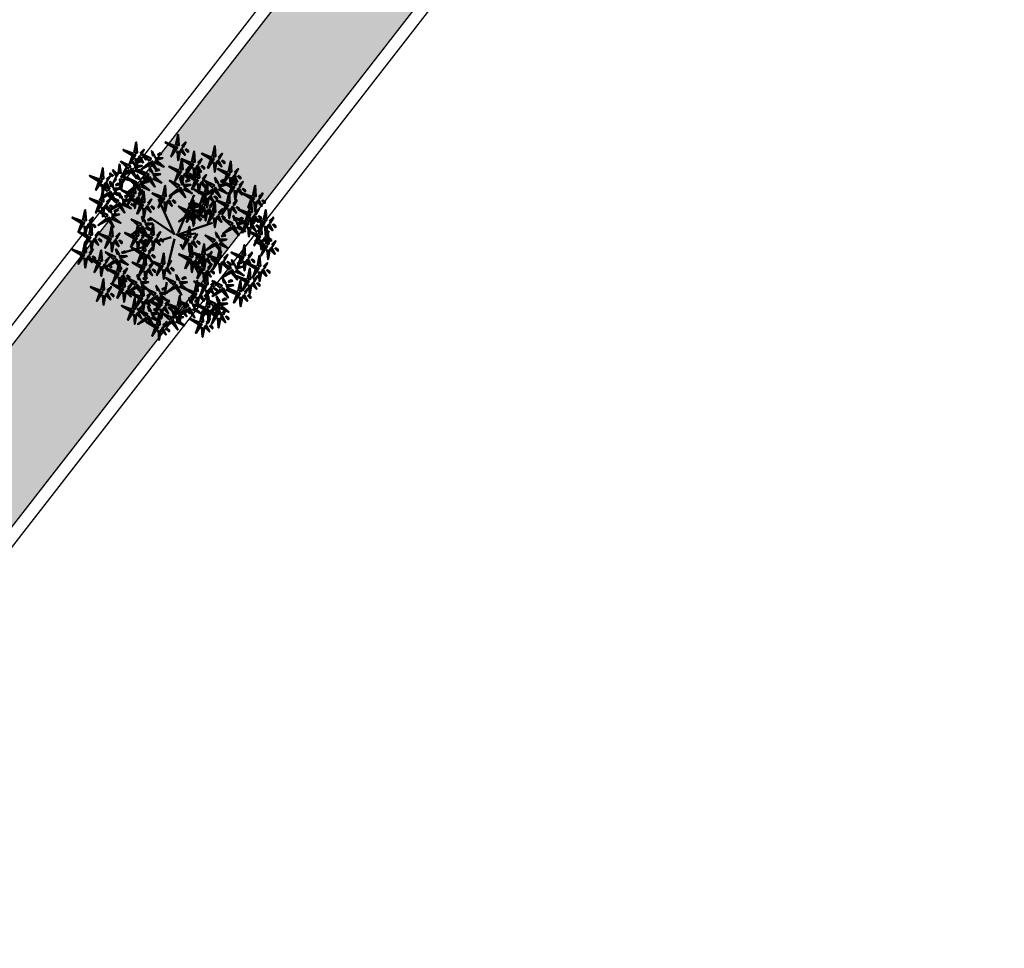
# Model space of a CAD drawing. Units: inches. Extents: x -3477 to 1005, y 10 to 1071.
# Drawn here: x -3181 to -3165, y 638 to 653 of the extents above; entities that cross this region are included whole.
import ezdxf

# ---------------------------------------------------------------- set-up
doc = ezdxf.new("R2010")
doc.units = ezdxf.units.IN
doc.header["$MEASUREMENT"] = 0
for name, color, linetype in [('bulit', 7, 'Continuous'), ('Layer1', 7, 'Continuous'), ('Layer3', 44, 'Continuous')]:
    doc.layers.add(name, color=color, linetype=linetype)
doc.layers.add('L-shrub', color=74, linetype='Continuous', lineweight=50)
doc.layers.add('L-tree', color=102, linetype='Continuous', lineweight=35)
pattern_1 = [(45, (-14654.5332, 5408.60203), (0.424264069, 0), [0.25, -0.35]), (45, (-14654.42715, 5408.60203), (0.424264069, 0), [0.1, -0.5]), (45, (-14654.5332, 5408.7081), (0.424264069, 0), [0.1, -0.5])]

# ---------------------------------------------------------------- blocks, each defined once
blk = doc.blocks.new('autumn shrub')
at = {"layer": 'L-shrub', "color": 32}
for p, q in [((-98.1, 69.2), (-107.7, 74.9)), ((1.9, -3.8), (-38.5, 86.5)), ((11.5, 1.9), (51.9, 98)), ((0, 0), (-59.6, 40.4)), ((71.2, 17.3), (98.1, 26.9)), ((9.6, -3.8), (71.2, 17.3)), ((11.5, -5.8), (55.8, 0)), ((-5.8, -9.6), (-38.5, -19.2)), ((1.9, -13.5), (-15.4, -86.5)), ((-77, -34.6), (-127, -48)), ((17.3, -26.9), (25, -40.4)), ((-67.3, -57.6), (-80.8, -63.4)), ((46.2, -69.2), (63.5, -101.8)), ((-17.3, -123), (-23.1, -155.6))]:
    blk.add_line(p, q, dxfattribs=at)
at = {"layer": 'L-shrub', "color": 40}
for points in [[(5.8, 222.9), (11.5, 249.8), (13.5, 222.9), (7.7, 222.9)], [(3.8, 221), (-21.2, 230.6), (3.8, 215.2), (3.8, 221)], [(-102, 201.8), (-127, 211.4), (-102, 196), (-102, 201.8)], [(-60.7, 182.5), (-81.3, 200.8), (-57, 189.2), (-59.8, 184.2)], [(-41, 197.9), (-30.6, 200.8), (-33.9, 202.7), (-40.1, 199.6)], [(15.4, 211.4), (28.9, 197.9), (21.2, 213.3), (17.3, 211.4)], [(46.2, 180.6), (51.9, 207.5), (53.9, 180.6), (48.1, 180.6)], [(96.2, 192.1), (71.2, 201.8), (96.2, 186.4), (96.2, 192.1)], [(98.1, 194.1), (103.9, 221), (105.8, 194.1), (100, 194.1)], [(113.5, 192.1), (123.1, 201.8), (115.4, 188.3), (113.5, 190.2)], [(-131.5, 152.2), (-139.3, 153.6), (-137, 174.9), (-133.4, 152)], [(-98.1, 188.3), (-90.4, 186.4), (-94.3, 165.2), (-96.2, 188.3)], [(-60, 179.9), (-80.7, 162.8), (-55, 177.1), (-60, 179.9)], [(-46.4, 176.6), (-41, 182.4), (-24.4, 168.7), (-45.5, 178.3)], [(15.4, 161.4), (21.2, 188.3), (23.1, 161.4), (17.3, 161.4)], [(42.3, 174.9), (50, 174.9), (34.6, 151.8), (42.3, 172.9)], [(94.3, 188.3), (102, 188.3), (86.6, 165.2), (94.3, 186.4)], [(100, 178.7), (107.7, 176.8), (103.9, 155.6), (102, 178.7)], [(107.7, 182.5), (121.2, 169.1), (113.5, 184.5), (109.7, 182.5)], [(121.2, 184.5), (128.9, 176.8), (128.9, 180.6), (123.1, 184.5)], [(138.5, 155.6), (144.3, 182.5), (146.2, 155.6), (140.4, 155.6)], [(-138.9, 147.8), (-153.3, 160.3), (-144.5, 145.5), (-140.8, 147.7)], [(-51.7, 144.9), (-33.4, 150), (-50.6, 150.8), (-50.8, 146.6)], [(57.7, 140.3), (63.5, 167.2), (65.4, 140.3), (59.6, 140.3)], [(136.6, 153.7), (111.6, 163.3), (136.6, 148), (136.6, 153.7)], [(-126.7, 139), (-101.1, 131.2), (-127.1, 144.8), (-126.7, 139)], [(-65.8, 139.5), (-86.4, 122.5), (-60.8, 136.7), (-65.8, 139.5)], [(30.1, 130.6), (40.6, 133.6), (37.3, 135.5), (31.1, 132.3)], [(55.8, 138.3), (30.8, 148), (55.8, 132.6), (55.8, 138.3)], [(98.9, 115.3), (78.3, 133.5), (102.7, 122), (99.9, 116.9)], [(118.6, 130.6), (129.1, 133.6), (125.8, 135.5), (119.6, 132.3)], [(161.6, 146), (169.3, 138.3), (169.3, 142.2), (163.5, 146)], [(-134.2, 89.3), (-137.9, 102.4), (-129.9, 89.1), (-132.6, 88.3)], [(-80.8, 78.8), (-75, 105.7), (-73.1, 78.8), (-78.9, 78.8)], [(11.2, 112.6), (-9.5, 95.6), (16.2, 109.8), (11.2, 112.6)], [(77, 101.8), (51.9, 111.4), (77, 96.1), (77, 101.8)], [(102.1, 109.1), (105.8, 115.8), (118.4, 91), (103.7, 108.1)], [(113.3, 109.4), (118.7, 115.1), (135.2, 101.4), (114.2, 111.1)], [(134.7, 76.9), (140.4, 103.8), (142.4, 76.9), (136.6, 76.9)], [(146.2, 117.2), (153.9, 117.2), (138.5, 94.2), (146.2, 115.3)], [(152, 107.6), (159.7, 105.7), (155.8, 84.5), (153.9, 107.6)], [(159.7, 111.4), (173.1, 98), (165.5, 113.4), (161.6, 111.4)], [(173.1, 113.4), (180.8, 105.7), (180.8, 109.5), (175.1, 113.4)], [(198.2, 92.2), (173.1, 101.8), (198.2, 86.5), (198.2, 92.2)], [(200.1, 94.2), (205.9, 121.1), (207.8, 94.2), (202, 94.2)], [(-140.3, 70.6), (-136.6, 77.4), (-124, 52.6), (-138.7, 69.7)], [(80.8, 88.4), (88.5, 86.5), (84.6, 65.3), (82.7, 88.4)], [(132.7, 74.9), (107.7, 84.5), (132.7, 69.2), (132.7, 74.9)], [(150.1, 74.9), (159.7, 84.5), (152, 71.1), (150.1, 73)], [(190.5, 53.8), (196.2, 80.7), (198.2, 53.8), (192.4, 53.8)], [(202, 78.8), (209.7, 76.9), (205.9, 55.7), (203.9, 78.8)], [(47.9, 44.1), (53.3, 49.8), (69.8, 36.1), (48.8, 45.7)], [(48.3, 52.6), (66.6, 57.8), (49.5, 58.6), (49.2, 54.3)], [(113.5, 51.9), (123.1, 61.5), (115.4, 48), (113.5, 50)], [(136.6, 61.5), (144.3, 59.6), (140.4, 38.4), (138.5, 61.5)], [(205.9, 51.9), (215.5, 61.5), (207.8, 48), (205.9, 50)], [(-76.5, 29.7), (-80.2, 42.8), (-72.2, 29.5), (-74.8, 28.8)], [(67.3, 48), (75, 40.4), (75, 44.2), (69.3, 48)], [(121.2, 44.2), (128.9, 36.5), (128.9, 40.4), (123.1, 44.2)], [(164.8, 34.6), (175.3, 37.5), (171.9, 39.4), (165.8, 36.3)], [(192.4, 38.4), (200.1, 36.5), (196.2, 15.4), (194.3, 38.4)], [(159.4, 13.3), (164.9, 19.1), (181.4, 5.3), (160.4, 15)], [(228.9, 17.3), (236.6, 15.4), (232.8, -5.8), (230.9, 17.3)], [(-100, -11.5), (-92.3, -11.5), (-107.7, -34.6), (-100, -13.5)], [(-48.1, -15.4), (-34.6, -28.8), (-42.3, -13.5), (-46.2, -15.4)], [(40.4, -59.6), (46.2, -32.7), (48.1, -59.6), (42.3, -59.6)], [(228.9, -32.7), (236.6, -32.7), (221.2, -55.7), (228.9, -34.6)], [(-77, -80.7), (-71.2, -53.8), (-69.3, -80.7), (-75, -80.7)], [(109.7, -63.4), (84.6, -53.8), (109.7, -69.2), (109.7, -63.4)], [(150.5, -79.8), (146.9, -66.7), (154.8, -80), (152.2, -80.7)], [(175.1, -71.1), (182.8, -73), (178.9, -94.2), (177, -71.1)], [(213.5, -98), (221.2, -99.9), (217.4, -121.1), (215.5, -98)], [(78.9, -128.7), (84.6, -101.8), (86.6, -128.7), (80.8, -128.7)], [(137.9, -123), (148.4, -120.1), (145, -118.2), (138.8, -121.3)], [(163.5, -146), (169.3, -119.1), (171.2, -146), (165.5, -146)], [(188.5, -130.7), (196.2, -132.6), (192.4, -153.7), (190.5, -130.7)]]:
    blk.add_lwpolyline(points, dxfattribs=at)
at = {"layer": 'L-shrub', "color": 22}
for points in [[(-100, 203.7), (-94.3, 230.6), (-92.3, 203.7), (-98.1, 203.7)], [(21.2, 221), (30.8, 230.6), (23.1, 217.1), (21.2, 219)], [(-84.6, 201.8), (-75, 211.4), (-82.7, 197.9), (-84.6, 199.8)], [(-51.5, 195), (-55.2, 208.1), (-47.2, 194.8), (-49.8, 194)], [(1.9, 217.1), (9.6, 217.1), (-5.8, 194.1), (1.9, 215.2)], [(7.7, 207.5), (15.4, 205.6), (11.5, 184.5), (9.6, 207.5)], [(28.9, 213.3), (36.6, 205.6), (36.6, 209.4), (30.8, 213.3)], [(-103.9, 197.9), (-96.2, 197.9), (-111.6, 174.9), (-103.9, 196)], [(-103.5, 175.8), (-107.1, 188.9), (-99.2, 175.5), (-101.8, 174.8)], [(-93, 178.7), (-82.5, 181.6), (-85.9, 183.5), (-92, 180.4)], [(-90.4, 192.1), (-77, 178.7), (-84.6, 194.1), (-88.5, 192.1)], [(-77, 194.1), (-69.3, 186.4), (-69.3, 190.2), (-75, 194.1)], [(-57.6, 176.3), (-53.8, 183), (-41.3, 158.3), (-55.9, 175.4)], [(-46, 185.2), (-27.6, 190.3), (-44.8, 191.2), (-45, 186.9)], [(44.2, 178.7), (19.2, 188.3), (44.2, 172.9), (44.2, 178.7)], [(61.6, 178.7), (71.2, 188.3), (63.5, 174.9), (61.6, 176.8)], [(-125.1, 143), (-132.8, 142.5), (-119, 166.5), (-125.2, 144.9)], [(-112, 160.7), (-132.6, 143.6), (-106.9, 157.8), (-112, 160.7)], [(-109.6, 157.1), (-105.8, 163.8), (-93.3, 139.1), (-107.9, 156.2)], [(-98.4, 157.4), (-92.9, 163.2), (-76.4, 149.4), (-97.4, 159.1)], [(-97.9, 166), (-79.6, 171.1), (-96.8, 172), (-97, 167.7)], [(-66.5, 142.2), (-87.1, 160.4), (-62.7, 148.9), (-65.6, 143.8)], [(-57.3, 154.6), (-60.9, 167.7), (-53, 154.4), (-55.6, 153.7)], [(-46.8, 157.5), (-36.3, 160.5), (-39.7, 162.4), (-45.9, 159.2)], [(13.5, 159.5), (-11.5, 169.1), (13.5, 153.7), (13.5, 159.5)], [(11.5, 155.6), (19.2, 155.6), (3.8, 132.6), (11.5, 153.7)], [(25, 149.9), (38.5, 136.4), (30.8, 151.8), (26.9, 149.9)], [(30.8, 159.5), (40.4, 169.1), (32.7, 155.6), (30.8, 157.6)], [(38.5, 151.8), (46.2, 144.1), (46.2, 148), (40.4, 151.8)], [(48.1, 165.2), (55.8, 163.3), (51.9, 142.2), (50, 165.2)], [(55.8, 169.1), (69.3, 155.6), (61.6, 171), (57.7, 169.1)], [(69.3, 171), (77, 163.3), (77, 167.2), (71.2, 171)], [(134.7, 149.9), (142.4, 149.9), (127, 126.8), (134.7, 148)], [(150.1, 123), (155.8, 149.9), (157.8, 123), (152, 123)], [(153.9, 153.7), (163.5, 163.3), (155.8, 149.9), (153.9, 151.8)], [(-188.5, 132.6), (-180.8, 132.6), (-196.2, 109.5), (-188.5, 130.7)], [(-144, 137.8), (-152.9, 127.6), (-146.2, 141.5), (-144.1, 139.7)], [(-146.8, 121), (-136.4, 124), (-139.7, 125.9), (-145.9, 122.7)], [(-97.3, 122.9), (-117.9, 141.2), (-93.5, 129.6), (-96.4, 124.6)], [(-103.9, 101.8), (-98.1, 128.7), (-96.2, 101.8), (-102, 101.8)], [(-88.1, 135.4), (-91.7, 148.5), (-83.8, 135.2), (-86.4, 134.5)], [(-82.5, 125.7), (-64.2, 130.8), (-81.4, 131.6), (-81.6, 127.3)], [(-77.6, 138.3), (-67.1, 141.3), (-70.5, 143.1), (-76.6, 140)], [(-63.4, 136), (-59.6, 142.7), (-47.1, 117.9), (-61.7, 135)], [(-52.2, 136.3), (-46.7, 142), (-30.2, 128.3), (-51.2, 138)], [(10.4, 115.3), (-10.2, 133.5), (14.2, 122), (11.4, 116.9)], [(19.7, 127.7), (16, 140.8), (24, 127.5), (21.3, 126.8)], [(53.9, 134.5), (61.6, 134.5), (46.2, 111.4), (53.9, 132.6)], [(59.6, 124.9), (67.3, 123), (63.5, 101.8), (61.6, 124.9)], [(67.3, 128.7), (80.8, 115.3), (73.1, 130.7), (69.3, 128.7)], [(73.1, 138.3), (82.7, 148), (75, 134.5), (73.1, 136.4)], [(78.9, 103.8), (84.6, 130.7), (86.6, 103.8), (80.8, 103.8)], [(80.8, 130.7), (88.5, 123), (88.5, 126.8), (82.7, 130.7)], [(108.2, 127.7), (104.5, 140.8), (112.5, 127.5), (109.8, 126.8)], [(148.1, 121.1), (123.1, 130.7), (148.1, 115.3), (148.1, 121.1)], [(140.4, 140.3), (148.1, 138.3), (144.3, 117.2), (142.4, 140.3)], [(148.1, 144.1), (161.6, 130.7), (153.9, 146), (150.1, 144.1)], [(165.5, 121.1), (175.1, 130.7), (167.4, 117.2), (165.5, 119.1)], [(-163.4, 99.5), (-159.6, 106.2), (-147.1, 81.4), (-161.8, 98.5)], [(-152.2, 99.8), (-146.8, 105.5), (-130.2, 91.8), (-151.3, 101.5)], [(-151.8, 108.4), (-133.5, 113.5), (-150.6, 114.3), (-150.8, 110)], [(-105.8, 99.9), (-130.8, 109.5), (-105.8, 94.2), (-105.8, 99.9)], [(-96.6, 120.3), (-117.2, 103.3), (-91.5, 117.5), (-96.6, 120.3)], [(-94.2, 116.8), (-90.4, 123.5), (-77.9, 98.7), (-92.5, 115.8)], [(-88.5, 99.9), (-78.9, 109.5), (-86.6, 96.1), (-88.5, 98)], [(-83, 117.1), (-77.5, 122.8), (-61, 109.1), (-82, 118.7)], [(-28.9, 92.2), (-53.9, 101.8), (-28.9, 86.5), (-28.9, 92.2)], [(-11.5, 92.2), (-1.9, 101.8), (-9.6, 88.4), (-11.5, 90.3)], [(13.6, 109.1), (17.3, 115.8), (29.9, 91), (15.2, 108.1)], [(24.8, 109.4), (30.2, 115.1), (46.7, 101.4), (25.7, 111.1)], [(25.2, 118), (43.5, 123.1), (26.4, 123.9), (26.1, 119.7)], [(99.7, 112.6), (79, 95.6), (104.7, 109.8), (99.7, 112.6)], [(94.3, 101.8), (103.9, 111.4), (96.2, 98), (94.3, 99.9)], [(113.7, 118), (132, 123.1), (114.9, 123.9), (114.6, 119.7)], [(215.5, 92.2), (225.1, 101.8), (217.4, 88.4), (215.5, 90.3)], [(-143.5, 76.8), (-164.1, 95.1), (-139.7, 83.5), (-142.5, 78.5)], [(-129.1, 71), (-123.7, 76.7), (-107.2, 63), (-128.2, 72.6)], [(-123.8, 92.2), (-113.3, 95.1), (-116.6, 97), (-122.8, 93.9)], [(-107.7, 96.1), (-100, 96.1), (-115.4, 73), (-107.7, 94.2)], [(-102, 86.5), (-94.3, 84.5), (-98.1, 63.4), (-100, 86.5)], [(-94.3, 90.3), (-80.8, 76.9), (-88.5, 92.2), (-92.3, 90.3)], [(-80.8, 92.2), (-73.1, 84.5), (-73.1, 88.4), (-78.9, 92.2)], [(-65.4, 76.9), (-55.8, 86.5), (-63.5, 73), (-65.4, 74.9)], [(-30.8, 88.4), (-23.1, 88.4), (-38.5, 65.3), (-30.8, 86.5)], [(-25, 78.8), (-17.3, 76.9), (-21.2, 55.7), (-23.1, 78.8)], [(-17.3, 82.6), (-3.8, 69.2), (-11.5, 84.5), (-15.4, 82.6)], [(42.8, 62.4), (39.1, 75.5), (47.1, 62.2), (44.4, 61.4)], [(44.2, 57.6), (50, 84.5), (51.9, 57.6), (46.2, 57.6)], [(73.1, 69.2), (48.1, 78.8), (73.1, 63.4), (73.1, 69.2)], [(75, 98), (82.7, 98), (67.3, 74.9), (75, 96.1)], [(75, 71.1), (80.8, 98), (82.7, 71.1), (77, 71.1)], [(88.5, 92.2), (102, 78.8), (94.3, 94.2), (90.4, 92.2)], [(90.4, 69.2), (100, 78.8), (92.3, 65.3), (90.4, 67.3)], [(98.1, 53.8), (103.9, 80.7), (105.8, 53.8), (100, 53.8)], [(102, 94.2), (109.7, 86.5), (109.7, 90.3), (103.9, 94.2)], [(196.2, 88.4), (203.9, 88.4), (188.5, 65.3), (196.2, 86.5)], [(209.7, 82.6), (223.2, 69.2), (215.5, 84.5), (211.6, 82.6)], [(223.2, 84.5), (230.9, 76.9), (230.9, 80.7), (225.1, 84.5)], [(-175.1, 69.2), (-161.6, 55.7), (-169.3, 71.1), (-173.1, 69.2)], [(-142.7, 74.2), (-163.4, 57.1), (-137.7, 71.4), (-142.7, 74.2)], [(-150.7, 55.7), (-140.2, 58.6), (-143.6, 60.5), (-149.7, 57.4)], [(-84.6, 73), (-77, 73), (-92.3, 50), (-84.6, 71.1)], [(-78.9, 63.4), (-71.2, 61.5), (-75, 40.4), (-77, 63.4)], [(-71.2, 67.3), (-57.7, 53.8), (-65.4, 69.2), (-69.3, 67.3)], [(-57.7, 69.2), (-50, 61.5), (-50, 65.3), (-55.8, 69.2)], [(33.5, 49.9), (12.9, 68.2), (37.3, 56.6), (34.5, 51.6)], [(42.3, 55.7), (17.3, 65.3), (42.3, 50), (42.3, 55.7)], [(40.4, 51.9), (48.1, 51.9), (32.7, 28.8), (40.4, 50)], [(36.7, 43.7), (40.4, 50.4), (53, 25.7), (38.3, 42.8)], [(59.6, 55.7), (69.3, 65.3), (61.6, 51.9), (59.6, 53.8)], [(71.2, 65.3), (78.9, 65.3), (63.5, 42.3), (71.2, 63.4)], [(96.2, 51.9), (71.2, 61.5), (96.2, 46.1), (96.2, 51.9)], [(77, 55.7), (84.6, 53.8), (80.8, 32.7), (78.9, 55.7)], [(84.6, 59.6), (98.1, 46.1), (90.4, 61.5), (86.6, 59.6)], [(98.1, 61.5), (105.8, 53.8), (105.8, 57.6), (100, 61.5)], [(130.8, 71.1), (138.5, 71.1), (123.1, 48), (130.8, 69.2)], [(144.3, 65.3), (157.8, 51.9), (150.1, 67.3), (146.2, 65.3)], [(157.8, 67.3), (165.5, 59.6), (165.5, 63.4), (159.7, 67.3)], [(188.5, 51.9), (163.5, 61.5), (188.5, 46.1), (188.5, 51.9)], [(184.7, 30.7), (190.5, 57.6), (192.4, 30.7), (186.6, 30.7)], [(227, 32.7), (232.8, 59.6), (234.7, 32.7), (228.9, 32.7)], [(-156.1, 34.4), (-150.6, 40.2), (-134.1, 26.5), (-155.1, 36.1)], [(-155.6, 43), (-137.3, 48.2), (-154.5, 49), (-154.7, 44.7)], [(-71, 20), (-52.7, 25.1), (-69.8, 26), (-70, 21.7)], [(-66, 32.7), (-55.6, 35.6), (-58.9, 37.5), (-65.1, 34.3)], [(34.3, 47.3), (13.6, 30.2), (39.3, 44.5), (34.3, 47.3)], [(46.2, 42.3), (53.9, 40.4), (50, 19.2), (48.1, 42.3)], [(53.9, 46.1), (67.3, 32.7), (59.6, 48), (55.8, 46.1)], [(94.3, 48), (102, 48), (86.6, 25), (94.3, 46.1)], [(100, 38.4), (107.7, 36.5), (103.9, 15.4), (102, 38.4)], [(107.7, 42.3), (121.2, 28.8), (113.5, 44.2), (109.7, 42.3)], [(145.1, 19.2), (124.5, 37.4), (148.9, 25.9), (146.1, 20.9)], [(154.3, 31.6), (150.7, 44.7), (158.6, 31.4), (156, 30.7)], [(182.8, 28.8), (157.8, 38.4), (182.8, 23.1), (182.8, 28.8)], [(159.9, 21.9), (178.2, 27), (161, 27.9), (160.8, 23.6)], [(180.8, 25), (188.5, 25), (173.1, 1.9), (180.8, 23.1)], [(186.6, 48), (194.3, 48), (178.9, 25), (186.6, 46.1)], [(200.1, 42.3), (213.5, 28.8), (205.9, 44.2), (202, 42.3)], [(225.1, 30.7), (200.1, 40.4), (225.1, 25), (225.1, 30.7)], [(200.1, 28.8), (209.7, 38.4), (202, 25), (200.1, 26.9)], [(213.5, 44.2), (221.2, 36.5), (221.2, 40.4), (215.5, 44.2)], [(223.2, 26.9), (230.9, 26.9), (215.5, 3.8), (223.2, 25)], [(215.5, -1.9), (221.2, 25), (223.2, -1.9), (217.4, -1.9)], [(242.4, 30.7), (252, 40.4), (244.3, 26.9), (242.4, 28.8)], [(-161.6, -7.7), (-155.8, 19.2), (-153.9, -7.7), (-159.7, -7.7)], [(-146.2, -9.6), (-136.6, 0), (-144.3, -13.5), (-146.2, -11.5)], [(-85, 14.6), (-105.7, -2.4), (-80, 11.8), (-85, 14.6)], [(-96.2, -5.8), (-90.4, 21.1), (-88.5, -5.8), (-94.3, -5.8)], [(-59.6, -5.8), (-84.6, 3.8), (-59.6, -11.5), (-59.6, -5.8)], [(-82.6, 11.1), (-78.8, 17.8), (-66.3, -6.9), (-81, 10.1)], [(-80.8, -7.7), (-71.2, 1.9), (-78.9, -11.5), (-80.8, -9.6)], [(-71.4, 11.4), (-66, 17.1), (-49.4, 3.4), (-70.5, 13.1)], [(-57.7, -3.8), (-51.9, 23.1), (-50, -3.8), (-55.8, -3.8)], [(-42.3, -5.8), (-32.7, 3.8), (-40.4, -9.6), (-42.3, -7.7)], [(34.6, -9.6), (40.4, 17.3), (42.3, -9.6), (36.6, -9.6)], [(110.1, -10.6), (106.5, 2.5), (114.4, -10.8), (111.8, -11.6)], [(145.8, 16.6), (125.2, -0.5), (150.9, 13.7), (145.8, 16.6)], [(148.2, 13), (152, 19.7), (164.5, -5), (149.9, 12.1)], [(186.6, 15.4), (194.3, 13.5), (190.5, -7.7), (188.5, 15.4)], [(213.5, -3.8), (188.5, 5.8), (213.5, -9.6), (213.5, -3.8)], [(194.3, 19.2), (207.8, 5.8), (200.1, 21.1), (196.2, 19.2)], [(207.8, 21.1), (215.5, 13.5), (215.5, 17.3), (209.7, 21.1)], [(230.9, -3.8), (240.5, 5.8), (232.8, -7.7), (230.9, -5.8)], [(232.8, -26.9), (238.6, 0), (240.5, -26.9), (234.7, -26.9)], [(236.6, 21.1), (250.1, 7.7), (242.4, 23.1), (238.6, 21.1)], [(250.1, 23.1), (257.8, 15.4), (257.8, 19.2), (252, 23.1)], [(-138.5, -17.3), (-130.8, -25), (-130.8, -21.1), (-136.6, -17.3)], [(-94.3, -21.1), (-86.6, -23.1), (-90.4, -44.2), (-92.3, -21.1)], [(-78.9, -44.2), (-73.1, -17.3), (-71.2, -44.2), (-77, -44.2)], [(-73.1, -15.4), (-65.4, -23.1), (-65.4, -19.2), (-71.2, -15.4)], [(-61.6, -9.6), (-53.9, -9.6), (-69.3, -32.7), (-61.6, -11.5)], [(-55.8, -19.2), (-48.1, -21.1), (-51.9, -42.3), (-53.9, -19.2)], [(-34.6, -13.5), (-26.9, -21.1), (-26.9, -17.3), (-32.7, -13.5)], [(30.8, -15.4), (38.5, -15.4), (23.1, -38.4), (30.8, -17.3)], [(44.2, -21.1), (57.7, -34.6), (50, -19.2), (46.2, -21.1)], [(50, -11.5), (59.6, -1.9), (51.9, -15.4), (50, -13.5)], [(57.7, -19.2), (65.4, -26.9), (65.4, -23.1), (59.6, -19.2)], [(104, -29.3), (107.8, -22.6), (120.3, -47.3), (105.7, -30.2)], [(115.2, -29), (120.6, -23.2), (137.2, -36.9), (116.1, -27.3)], [(115.6, -20.4), (134, -15.2), (116.8, -14.4), (116.6, -18.7)], [(120.6, -7.7), (131, -4.8), (127.7, -2.9), (121.5, -6)], [(211.6, -7.7), (219.3, -7.7), (203.9, -30.7), (211.6, -9.6)], [(230.9, -28.8), (205.9, -19.2), (230.9, -34.6), (230.9, -28.8)], [(217.4, -17.3), (225.1, -19.2), (221.2, -40.4), (219.3, -17.3)], [(225.1, -13.5), (238.6, -26.9), (230.9, -11.5), (227, -13.5)], [(238.6, -11.5), (246.3, -19.2), (246.3, -15.4), (240.5, -11.5)], [(248.2, -28.8), (257.8, -19.2), (250.1, -32.7), (248.2, -30.7)], [(-80.8, -46.1), (-105.8, -36.5), (-80.8, -51.9), (-80.8, -46.1)], [(-63.5, -46.1), (-53.9, -36.5), (-61.6, -50), (-63.5, -48)], [(36.6, -25), (44.2, -26.9), (40.4, -48), (38.5, -25)], [(69.3, -55.7), (44.2, -46.1), (69.3, -61.5), (69.3, -55.7)], [(71.2, -53.8), (77, -26.9), (78.9, -53.8), (73.1, -53.8)], [(101.6, -25.7), (80.9, -42.8), (106.6, -28.5), (101.6, -25.7)], [(86.6, -55.7), (96.2, -46.1), (88.5, -59.6), (86.6, -57.6)], [(111.6, -61.5), (117.4, -34.6), (119.3, -61.5), (113.5, -61.5)], [(171.2, -57.6), (146.2, -48), (171.2, -63.4), (171.2, -57.6)], [(173.1, -55.7), (178.9, -28.8), (180.8, -55.7), (175.1, -55.7)], [(188.5, -57.6), (198.2, -48), (190.5, -61.5), (188.5, -59.6)], [(234.7, -42.3), (242.4, -44.2), (238.6, -65.3), (236.6, -42.3)], [(242.4, -38.4), (255.9, -51.9), (248.2, -36.5), (244.3, -38.4)], [(255.9, -36.5), (263.6, -44.2), (263.6, -40.4), (257.8, -36.5)], [(-148, -71.5), (-144.3, -64.8), (-131.7, -89.6), (-146.4, -72.5)], [(-78.9, -82.6), (-103.9, -73), (-78.9, -88.4), (-78.9, -82.6)], [(-82.7, -50), (-75, -50), (-90.4, -73), (-82.7, -51.9)], [(-77, -59.6), (-69.3, -61.5), (-73.1, -82.6), (-75, -59.6)], [(-69.3, -55.7), (-55.8, -69.2), (-63.5, -53.8), (-67.3, -55.7)], [(-61.6, -82.6), (-51.9, -73), (-59.6, -86.5), (-61.6, -84.5)], [(-55.8, -53.8), (-48.1, -61.5), (-48.1, -57.6), (-53.9, -53.8)], [(-30.8, -76.9), (-25, -50), (-23.1, -76.9), (-28.9, -76.9)], [(-15.4, -78.8), (-5.8, -69.2), (-13.5, -82.6), (-15.4, -80.7)], [(36.6, -65.3), (44.2, -65.3), (28.9, -88.4), (36.6, -67.3)], [(50, -71.1), (63.5, -84.5), (55.8, -69.2), (51.9, -71.1)], [(55.8, -61.5), (65.4, -51.9), (57.7, -65.3), (55.8, -63.4)], [(67.3, -59.6), (75, -59.6), (59.6, -82.6), (67.3, -61.5)], [(63.5, -69.2), (71.2, -76.9), (71.2, -73), (65.4, -69.2)], [(73.1, -69.2), (80.8, -71.1), (77, -92.2), (75, -69.2)], [(80.8, -65.3), (94.3, -78.8), (86.6, -63.4), (82.7, -65.3)], [(94.3, -63.4), (102, -71.1), (102, -67.3), (96.2, -63.4)], [(107.7, -67.3), (115.4, -67.3), (100, -90.3), (107.7, -69.2)], [(141.3, -92.3), (120.7, -74), (145, -85.6), (142.2, -90.6)], [(121.2, -73), (134.7, -86.5), (127, -71.1), (123.1, -73)], [(127, -63.4), (136.6, -53.8), (128.9, -67.3), (127, -65.3)], [(134.7, -71.1), (142.4, -78.8), (142.4, -74.9), (136.6, -71.1)], [(161, -76.9), (171.4, -73.9), (168.1, -72.1), (161.9, -75.2)], [(169.3, -61.5), (177, -61.5), (161.6, -84.5), (169.3, -63.4)], [(182.8, -67.3), (196.2, -80.7), (188.5, -65.3), (184.7, -67.3)], [(196.2, -65.3), (203.9, -73), (203.9, -69.2), (198.2, -65.3)], [(211.6, -82.6), (217.4, -55.7), (219.3, -82.6), (213.5, -82.6)], [(-80.8, -86.5), (-73.1, -86.5), (-88.5, -109.5), (-80.8, -88.4)], [(-75, -96.1), (-67.3, -98), (-71.2, -119.1), (-73.1, -96.1)], [(-67.3, -92.2), (-53.9, -105.7), (-61.6, -90.3), (-65.4, -92.2)], [(-53.9, -90.3), (-46.2, -98), (-46.2, -94.2), (-51.9, -90.3)], [(-34.6, -82.6), (-26.9, -82.6), (-42.3, -105.7), (-34.6, -84.5)], [(-28.9, -92.2), (-21.2, -94.2), (-25, -115.3), (-26.9, -92.2)], [(-7.7, -86.5), (0, -94.2), (0, -90.3), (-5.8, -86.5)], [(42.3, -74.9), (50, -76.9), (46.2, -98), (44.2, -74.9)], [(69.3, -86.5), (44.2, -76.9), (69.3, -92.2), (69.3, -86.5)], [(67.3, -90.3), (75, -90.3), (59.6, -113.4), (67.3, -92.2)], [(80.8, -96.1), (94.3, -109.5), (86.6, -94.2), (82.7, -96.1)], [(86.6, -86.5), (96.2, -76.9), (88.5, -90.3), (86.6, -88.4)], [(94.3, -94.2), (102, -101.8), (102, -98), (96.2, -94.2)], [(142, -94.9), (121.3, -111.9), (147, -97.7), (142, -94.9)], [(155.6, -98.1), (161, -92.4), (177.6, -106.1), (156.5, -96.5)], [(156, -89.5), (174.4, -84.4), (157.2, -83.6), (157, -87.9)], [(209.7, -84.5), (184.7, -74.9), (209.7, -90.3), (209.7, -84.5)], [(186.6, -115.3), (192.4, -88.4), (194.3, -115.3), (188.5, -115.3)], [(207.8, -88.4), (215.5, -88.4), (200.1, -111.4), (207.8, -90.3)], [(221.2, -94.2), (234.7, -107.6), (227, -92.2), (223.2, -94.2)], [(227, -84.5), (236.6, -74.9), (228.9, -88.4), (227, -86.5)], [(234.7, -92.2), (242.4, -99.9), (242.4, -96.1), (236.6, -92.2)], [(-140.4, -111.4), (-132.7, -113.4), (-136.6, -134.5), (-138.5, -111.4)], [(-82.5, -128), (-64.2, -122.9), (-81.4, -122), (-81.6, -126.3)], [(-77.6, -115.3), (-67.1, -112.4), (-70.5, -110.5), (-76.6, -113.6)], [(0.8, -130.7), (-19.8, -112.4), (4.6, -124), (1.8, -129)], [(15.6, -128), (33.9, -122.9), (16.7, -122), (16.5, -126.3)], [(20.5, -115.3), (31, -112.4), (27.7, -110.5), (21.5, -113.6)], [(53.9, -146), (59.6, -119.1), (61.6, -146), (55.8, -146)], [(73.1, -99.9), (80.8, -101.8), (77, -123), (75, -99.9)], [(94.3, -130.7), (103.9, -121.1), (96.2, -134.5), (94.3, -132.6)], [(118.2, -138.4), (97.6, -120.1), (122, -131.7), (119.1, -136.7)], [(127.4, -125.9), (123.8, -112.8), (131.7, -126.1), (129.1, -126.9)], [(184.7, -117.2), (159.7, -107.6), (184.7, -123), (184.7, -117.2)], [(182.8, -121.1), (190.5, -121.1), (175.1, -144.1), (182.8, -123)], [(202, -117.2), (211.6, -107.6), (203.9, -121.1), (202, -119.1)], [(-83, -136.6), (-77.5, -130.8), (-61, -144.5), (-82, -134.9)], [(3.9, -136.9), (7.7, -130.2), (20.3, -154.9), (5.6, -137.8)], [(15.2, -136.6), (20.6, -130.8), (37.1, -144.5), (16.1, -134.9)], [(75, -134.5), (82.7, -134.5), (67.3, -157.6), (75, -136.4)], [(69.3, -148), (78.9, -138.3), (71.2, -151.8), (69.3, -149.9)], [(80.8, -144.1), (88.5, -146), (84.6, -167.2), (82.7, -144.1)], [(88.5, -140.3), (102, -153.7), (94.3, -138.3), (90.4, -140.3)], [(118.9, -141), (98.2, -158.1), (123.9, -143.8), (118.9, -141)], [(102, -138.3), (109.7, -146), (109.7, -142.2), (103.9, -138.3)], [(132.9, -135.7), (151.3, -130.5), (134.1, -129.7), (133.9, -134)], [(196.2, -126.8), (209.7, -140.3), (202, -124.9), (198.2, -126.8)], [(209.7, -124.9), (217.4, -132.6), (217.4, -128.7), (211.6, -124.9)], [(-103.9, -190.2), (-98.1, -163.3), (-96.2, -190.2), (-102, -190.2)], [(-46.1, -163.8), (-42.3, -157.1), (-29.8, -181.8), (-44.4, -164.7)], [(33.5, -188.3), (12.9, -170.1), (37.3, -181.6), (34.5, -186.7)], [(77, -155.6), (84.6, -163.3), (84.6, -159.5), (78.9, -155.6)], [(102.8, -184.5), (82.2, -166.2), (106.6, -177.8), (103.7, -182.8)], [(-8.1, -221.7), (-28.7, -238.8), (-3.1, -224.5), (-8.1, -221.7)], [(65.4, -224.8), (40.4, -215.2), (65.4, -230.6), (65.4, -224.8)], [(103.9, -205.6), (111.6, -205.6), (96.2, -228.7), (103.9, -207.5)]]:
    blk.add_lwpolyline(points, dxfattribs=at)
at = {"layer": 'L-shrub', "color": 16}
for points in [[(-112.7, 163.3), (-133.3, 181.5), (-108.9, 170), (-111.7, 165)], [(-184.7, 138.3), (-178.9, 165.2), (-177, 138.3), (-182.8, 138.3)], [(-152.2, 144.9), (-160.4, 152.1), (-160.2, 148.2), (-154.1, 144.8)], [(-186.6, 136.4), (-211.6, 146), (-186.6, 130.7), (-186.6, 136.4)], [(-175.1, 126.8), (-161.6, 113.4), (-169.3, 128.7), (-173.1, 126.8)], [(-169.3, 136.4), (-159.7, 146), (-167.4, 132.6), (-169.3, 134.5)], [(-161.6, 128.7), (-153.9, 121.1), (-153.9, 124.9), (-159.7, 128.7)], [(-157.3, 118.1), (-161, 131.2), (-153, 117.9), (-155.6, 117.2)], [(-128.5, 137), (-132.4, 109.7), (-136.2, 136.4), (-130.4, 136.8)], [(17.3, 146), (25, 144.1), (21.2, 123), (19.2, 146)], [(-166.6, 105.7), (-187.2, 123.9), (-162.8, 112.4), (-165.6, 107.3)], [(-165.8, 103), (-186.5, 86), (-160.8, 100.2), (-165.8, 103)], [(-184.7, 80.7), (-178.9, 107.6), (-177, 80.7), (-182.8, 80.7)], [(-182.8, 123), (-175.1, 121.1), (-178.9, 99.9), (-180.8, 123)], [(-26.9, 94.2), (-21.2, 121.1), (-19.2, 94.2), (-25, 94.2)], [(-186.6, 78.8), (-211.6, 88.4), (-186.6, 73), (-186.6, 78.8)], [(-188.5, 74.9), (-180.8, 74.9), (-196.2, 51.9), (-188.5, 73)], [(-169.3, 78.8), (-159.7, 88.4), (-167.4, 74.9), (-169.3, 76.9)], [(-128.7, 79.5), (-110.4, 84.7), (-127.5, 85.5), (-127.8, 81.2)], [(-82.7, 76.9), (-107.7, 86.5), (-82.7, 71.1), (-82.7, 76.9)], [(-3.8, 84.5), (3.8, 76.9), (3.8, 80.7), (-1.9, 84.5)], [(-228.9, 32.7), (-223.2, 59.6), (-221.2, 32.7), (-227, 32.7)], [(-170.4, 40.3), (-191, 58.6), (-166.6, 47), (-169.5, 42)], [(-182.8, 65.3), (-175.1, 63.4), (-178.9, 42.3), (-180.8, 65.3)], [(-161.2, 52.8), (-164.8, 65.9), (-156.9, 52.6), (-159.5, 51.8)], [(-161.6, 71.1), (-153.9, 63.4), (-153.9, 67.3), (-159.7, 71.1)], [(53.2, 65.3), (63.7, 68.2), (60.4, 70.1), (54.2, 67)], [(-230.9, 30.7), (-255.9, 40.4), (-230.9, 25), (-230.9, 30.7)], [(-232.8, 26.9), (-225.1, 26.9), (-240.5, 3.8), (-232.8, 25)], [(-213.5, 30.7), (-203.9, 40.4), (-211.6, 26.9), (-213.5, 28.8)], [(-169.7, 37.7), (-190.3, 20.6), (-164.7, 34.9), (-169.7, 37.7)], [(-167.3, 34.1), (-163.5, 40.8), (-151, 16.1), (-165.6, 33.2)], [(-85.8, 17.3), (-106.4, 35.5), (-82, 24), (-84.8, 18.9)], [(-215.5, -5.8), (-240.5, 3.8), (-215.5, -11.5), (-215.5, -5.8)], [(-227, 17.3), (-219.3, 15.4), (-223.2, -5.8), (-225.1, 17.3)], [(-219.3, 21.1), (-205.9, 7.7), (-213.5, 23.1), (-217.4, 21.1)], [(-213.5, -3.8), (-207.8, 23.1), (-205.9, -3.8), (-211.6, -3.8)], [(-205.9, 23.1), (-198.2, 15.4), (-198.2, 19.2), (-203.9, 23.1)], [(-198.2, -5.8), (-188.5, 3.8), (-196.2, -9.6), (-198.2, -7.7)], [(-163.5, -9.6), (-188.5, 0), (-163.5, -15.4), (-163.5, -9.6)], [(-98.1, -7.7), (-123.1, 1.9), (-98.1, -13.5), (-98.1, -7.7)], [(-228.9, -48), (-223.2, -21.1), (-221.2, -48), (-227, -48)], [(-217.4, -9.6), (-209.7, -9.6), (-225.1, -32.7), (-217.4, -11.5)], [(-211.6, -19.2), (-203.9, -21.1), (-207.8, -42.3), (-209.7, -19.2)], [(-203.9, -15.4), (-190.5, -28.8), (-198.2, -13.5), (-202, -15.4)], [(-190.5, -13.5), (-182.8, -21.1), (-182.8, -17.3), (-188.5, -13.5)], [(-165.5, -13.5), (-157.8, -13.5), (-173.1, -36.5), (-165.5, -15.4)], [(-159.7, -23.1), (-152, -25), (-155.8, -46.1), (-157.8, -23.1)], [(-152, -19.2), (-138.5, -32.7), (-146.2, -17.3), (-150.1, -19.2)], [(-86.6, -17.3), (-73.1, -30.7), (-80.8, -15.4), (-84.6, -17.3)], [(32.7, -11.5), (7.7, -1.9), (32.7, -17.3), (32.7, -11.5)], [(100.9, -23.1), (80.3, -4.8), (104.6, -16.4), (101.8, -21.4)], [(-230.9, -50), (-255.9, -40.4), (-230.9, -55.7), (-230.9, -50)], [(-213.5, -50), (-203.9, -40.4), (-211.6, -53.8), (-213.5, -51.9)], [(-188.5, -69.2), (-182.8, -42.3), (-180.8, -69.2), (-186.6, -69.2)], [(-151.2, -65.4), (-171.8, -47.1), (-147.4, -58.7), (-150.2, -63.7)], [(-141.9, -52.9), (-145.6, -39.8), (-137.6, -53.1), (-140.3, -53.8)], [(-131.5, -50), (-121, -47), (-124.3, -45.2), (-130.5, -48.3)], [(-232.8, -53.8), (-225.1, -53.8), (-240.5, -76.9), (-232.8, -55.7)], [(-227, -63.4), (-219.3, -65.3), (-223.2, -86.5), (-225.1, -63.4)], [(-219.3, -59.6), (-205.9, -73), (-213.5, -57.6), (-217.4, -59.6)], [(-190.5, -71.1), (-215.5, -61.5), (-190.5, -76.9), (-190.5, -71.1)], [(-205.9, -57.6), (-198.2, -65.3), (-198.2, -61.5), (-203.9, -57.6)], [(-173.1, -71.1), (-163.5, -61.5), (-171.2, -74.9), (-173.1, -73)], [(-150.4, -68), (-171.1, -85), (-145.4, -70.8), (-150.4, -68)], [(-142.4, -96.1), (-136.6, -69.2), (-134.7, -96.1), (-140.4, -96.1)], [(-136.8, -71.2), (-131.4, -65.5), (-114.9, -79.2), (-135.9, -69.6)], [(-136.4, -62.6), (-118.1, -57.5), (-135.2, -56.7), (-135.5, -61)], [(-32.7, -78.8), (-57.7, -69.2), (-32.7, -84.5), (-32.7, -78.8)], [(38.5, -61.5), (13.5, -51.9), (38.5, -67.3), (38.5, -61.5)], [(71.2, -84.5), (77, -57.6), (78.9, -84.5), (73.1, -84.5)], [(-192.4, -74.9), (-184.7, -74.9), (-200.1, -98), (-192.4, -76.9)], [(-186.6, -84.5), (-178.9, -86.5), (-182.8, -107.6), (-184.7, -84.5)], [(-178.9, -80.7), (-165.5, -94.2), (-173.1, -78.8), (-177, -80.7)], [(-144.3, -98), (-169.3, -88.4), (-144.3, -103.8), (-144.3, -98)], [(-165.5, -78.8), (-157.8, -86.5), (-157.8, -82.6), (-163.5, -78.8)], [(-127, -98), (-117.4, -88.4), (-125.1, -101.8), (-127, -99.9)], [(-21.2, -88.4), (-7.7, -101.8), (-15.4, -86.5), (-19.2, -88.4)], [(113.5, -76.9), (121.2, -78.8), (117.4, -99.9), (115.4, -76.9)], [(144.4, -98.4), (148.2, -91.7), (160.7, -116.5), (146.1, -99.4)], [(-182.8, -142.2), (-177, -115.3), (-175.1, -142.2), (-180.8, -142.2)], [(-146.2, -101.8), (-138.5, -101.8), (-153.9, -124.9), (-146.2, -103.8)], [(-132.7, -107.6), (-119.3, -121.1), (-127, -105.7), (-130.8, -107.6)], [(-130.8, -134.5), (-125.1, -107.6), (-123.1, -134.5), (-128.9, -134.5)], [(-119.3, -105.7), (-111.6, -113.4), (-111.6, -109.5), (-117.4, -105.7)], [(-97.3, -130.7), (-117.9, -112.4), (-93.5, -124), (-96.4, -129)], [(-88.1, -118.2), (-91.7, -105.1), (-83.8, -118.4), (-86.4, -119.2)], [(10.1, -118.2), (6.4, -105.1), (14.3, -118.4), (11.7, -119.2)], [(77, -130.7), (51.9, -121.1), (77, -136.4), (77, -130.7)], [(-184.7, -144.1), (-209.7, -134.5), (-184.7, -149.9), (-184.7, -144.1)], [(-186.6, -148), (-178.9, -148), (-194.3, -171), (-186.6, -149.9)], [(-167.4, -144.1), (-157.8, -134.5), (-165.5, -148), (-167.4, -146)], [(-132.7, -136.4), (-157.8, -126.8), (-132.7, -142.2), (-132.7, -136.4)], [(-134.7, -140.3), (-127, -140.3), (-142.4, -163.3), (-134.7, -142.2)], [(-121.2, -146), (-107.7, -159.5), (-115.4, -144.1), (-119.3, -146)], [(-96.6, -133.3), (-117.2, -150.4), (-91.5, -136.1), (-96.6, -133.3)], [(-115.4, -136.4), (-105.8, -126.8), (-113.5, -140.3), (-115.4, -138.3)], [(-107.7, -144.1), (-100, -151.8), (-100, -148), (-105.8, -144.1)], [(-94.2, -136.9), (-90.4, -130.2), (-77.9, -154.9), (-92.5, -137.8)], [(-82.7, -157.6), (-77, -130.7), (-75, -157.6), (-80.8, -157.6)], [(-49.2, -157.6), (-69.8, -139.3), (-45.4, -150.9), (-48.3, -155.9)], [(-40, -145.1), (-43.6, -132), (-35.7, -145.3), (-38.3, -146.1)], [(-34.4, -154.9), (-16.1, -149.8), (-33.3, -148.9), (-33.5, -153.2)], [(-29.5, -142.2), (-19, -139.3), (-22.4, -137.4), (-28.5, -140.5)], [(1.5, -133.3), (-19.1, -150.4), (6.6, -136.1), (1.5, -133.3)], [(51.9, -148), (26.9, -138.3), (51.9, -153.7), (51.9, -148)], [(121.3, -144.6), (125.1, -137.9), (137.6, -162.6), (123, -145.5)], [(132.5, -144.3), (138, -138.5), (154.5, -152.2), (133.5, -142.6)], [(161.6, -148), (136.6, -138.3), (161.6, -153.7), (161.6, -148)], [(178.9, -148), (188.5, -138.3), (180.8, -151.8), (178.9, -149.9)], [(-180.8, -157.6), (-173.1, -159.5), (-177, -180.6), (-178.9, -157.6)], [(-173.1, -153.7), (-159.7, -167.2), (-167.4, -151.8), (-171.2, -153.7)], [(-159.7, -151.8), (-152, -159.5), (-152, -155.6), (-157.8, -151.8)], [(-128.9, -149.9), (-121.2, -151.8), (-125.1, -172.9), (-127, -149.9)], [(-84.6, -159.5), (-109.7, -149.9), (-84.6, -165.2), (-84.6, -159.5)], [(-86.6, -163.3), (-78.9, -163.3), (-94.3, -186.4), (-86.6, -165.2)], [(-80.8, -172.9), (-73.1, -174.9), (-77, -196), (-78.9, -172.9)], [(-73.1, -169.1), (-59.6, -182.5), (-67.3, -167.2), (-71.2, -169.1)], [(-48.5, -160.2), (-69.1, -177.3), (-43.5, -163), (-48.5, -160.2)], [(-67.3, -159.5), (-57.7, -149.9), (-65.4, -163.3), (-67.3, -161.4)], [(-38.5, -178.7), (-63.5, -169.1), (-38.5, -184.5), (-38.5, -178.7)], [(-59.6, -167.2), (-51.9, -174.9), (-51.9, -171), (-57.7, -167.2)], [(-36.6, -176.8), (-30.8, -149.9), (-28.9, -176.8), (-34.6, -176.8)], [(-34.9, -163.5), (-29.4, -157.7), (-12.9, -171.4), (-33.9, -161.8)], [(-21.2, -178.7), (-11.5, -169.1), (-19.2, -182.5), (-21.2, -180.6)], [(9.6, -184.5), (15.4, -157.6), (17.3, -184.5), (11.5, -184.5)], [(42.8, -175.9), (39.1, -162.8), (47.1, -176.1), (44.4, -176.8)], [(50, -151.8), (57.7, -151.8), (42.3, -174.9), (50, -153.7)], [(53.2, -172.9), (63.7, -170), (60.4, -168.1), (54.2, -171.3)], [(55.8, -161.4), (63.5, -163.3), (59.6, -184.5), (57.7, -161.4)], [(63.5, -157.6), (77, -171), (69.3, -155.6), (65.4, -157.6)], [(82.7, -186.4), (88.5, -159.5), (90.4, -186.4), (84.6, -186.4)], [(107.7, -199.8), (113.5, -172.9), (115.4, -199.8), (109.7, -199.8)], [(112, -172), (108.4, -158.9), (116.3, -172.2), (113.7, -173)], [(122.5, -169.1), (133, -166.2), (129.6, -164.3), (123.4, -167.4)], [(159.7, -151.8), (167.4, -151.8), (152, -174.9), (159.7, -153.7)], [(165.5, -161.4), (173.1, -163.3), (169.3, -184.5), (167.4, -161.4)], [(173.1, -157.6), (186.6, -171), (178.9, -155.6), (175.1, -157.6)], [(186.6, -155.6), (194.3, -163.3), (194.3, -159.5), (188.5, -155.6)], [(-105.8, -192.1), (-130.8, -182.5), (-105.8, -197.9), (-105.8, -192.1)], [(-107.7, -196), (-100, -196), (-115.4, -219), (-107.7, -197.9)], [(-70.4, -209.5), (-91, -191.2), (-66.6, -202.8), (-69.4, -207.8)], [(-88.5, -192.1), (-78.9, -182.5), (-86.6, -196), (-88.5, -194.1)], [(-61.1, -197), (-64.8, -183.9), (-56.8, -197.2), (-59.5, -198)], [(-50.7, -194.1), (-40.2, -191.2), (-43.5, -189.3), (-49.7, -192.4)], [(-40.4, -182.5), (-32.7, -182.5), (-48.1, -205.6), (-40.4, -184.5)], [(-34.6, -192.1), (-26.9, -194.1), (-30.8, -215.2), (-32.7, -192.1)], [(-26.9, -188.3), (-13.5, -201.8), (-21.2, -186.4), (-25, -188.3)], [(7.7, -186.4), (-17.3, -176.8), (7.7, -192.1), (7.7, -186.4)], [(-13.5, -186.4), (-5.8, -194.1), (-5.8, -190.2), (-11.5, -186.4)], [(0.4, -206.6), (-3.2, -193.5), (4.7, -206.8), (2.1, -207.6)], [(5.8, -190.2), (13.5, -190.2), (-1.9, -213.3), (5.8, -192.1)], [(10.9, -203.7), (21.4, -200.8), (18, -198.9), (11.9, -202)], [(34.3, -191), (13.6, -208), (39.3, -193.8), (34.3, -191)], [(19.2, -196), (32.7, -209.4), (25, -194.1), (21.2, -196)], [(25, -186.4), (34.6, -176.8), (26.9, -190.2), (25, -188.3)], [(32.7, -194.1), (40.4, -201.8), (40.4, -197.9), (34.6, -194.1)], [(36.7, -194.5), (40.4, -187.8), (53, -212.5), (38.3, -195.5)], [(47.9, -194.2), (53.3, -188.4), (69.8, -202.2), (48.8, -192.5)], [(48.3, -185.6), (66.6, -180.5), (49.5, -179.6), (49.2, -183.9)], [(80.8, -188.3), (55.8, -178.7), (80.8, -194.1), (80.8, -188.3)], [(67.3, -222.9), (73.1, -196), (75, -222.9), (69.3, -222.9)], [(78.9, -192.1), (86.6, -192.1), (71.2, -215.2), (78.9, -194.1)], [(105.8, -201.8), (80.8, -192.1), (105.8, -207.5), (105.8, -201.8)], [(103.5, -187.1), (82.9, -204.2), (108.5, -189.9), (103.5, -187.1)], [(92.3, -197.9), (105.8, -211.4), (98.1, -196), (94.3, -197.9)], [(98.1, -188.3), (107.7, -178.7), (100, -192.1), (98.1, -190.2)], [(105.8, -196), (113.5, -203.7), (113.5, -199.8), (107.7, -196)], [(105.9, -190.7), (109.7, -184), (122.2, -208.7), (107.6, -191.6)], [(117.1, -190.4), (122.6, -184.6), (139.1, -198.3), (118.1, -188.7)], [(117.5, -181.8), (135.9, -176.7), (118.7, -175.8), (118.5, -180.1)], [(123.1, -201.8), (132.7, -192.1), (125.1, -205.6), (123.1, -203.7)], [(-102, -205.6), (-94.3, -207.5), (-98.1, -228.7), (-100, -205.6)], [(-94.3, -201.8), (-80.8, -215.2), (-88.5, -199.8), (-92.3, -201.8)], [(-69.6, -212.1), (-90.3, -229.2), (-64.6, -214.9), (-69.6, -212.1)], [(-80.8, -199.8), (-73.1, -207.5), (-73.1, -203.7), (-78.9, -199.8)], [(-44.2, -232.5), (-69.3, -222.9), (-44.2, -238.3), (-44.2, -232.5)], [(-67.2, -215.7), (-63.5, -208.9), (-50.9, -233.7), (-65.6, -216.6)], [(-56, -215.3), (-50.6, -209.6), (-34.1, -223.3), (-55.1, -213.7)], [(-55.6, -206.8), (-37.3, -201.6), (-54.4, -200.8), (-54.7, -205.1)], [(-42.3, -230.6), (-36.6, -203.7), (-34.6, -230.6), (-40.4, -230.6)], [(-8.8, -219.1), (-29.4, -200.8), (-5, -212.4), (-7.9, -217.4)], [(-26.9, -232.5), (-17.3, -222.9), (-25, -236.3), (-26.9, -234.4)], [(-5.7, -225.3), (-1.9, -218.6), (10.6, -243.3), (-4, -226.2)], [(5.5, -225), (11, -219.2), (27.5, -232.9), (6.5, -223.3)], [(6, -216.4), (24.3, -211.2), (7.1, -210.4), (6.9, -214.7)], [(11.5, -199.8), (19.2, -201.8), (15.4, -222.9), (13.5, -199.8)], [(82.7, -224.8), (92.3, -215.2), (84.6, -228.7), (82.7, -226.7)], [(84.6, -201.8), (92.3, -203.7), (88.5, -224.8), (86.6, -201.8)], [(109.7, -215.2), (117.4, -217.1), (113.5, -238.3), (111.6, -215.2)], [(117.4, -211.4), (130.8, -224.8), (123.1, -209.4), (119.3, -211.4)], [(130.8, -209.4), (138.5, -217.1), (138.5, -213.3), (132.7, -209.4)], [(-46.2, -236.3), (-38.5, -236.3), (-53.9, -259.4), (-46.2, -238.3)], [(-40.4, -245.9), (-32.7, -247.9), (-36.6, -269), (-38.5, -245.9)], [(-32.7, -242.1), (-19.2, -255.6), (-26.9, -240.2), (-30.8, -242.1)], [(-19.2, -240.2), (-11.5, -247.9), (-11.5, -244), (-17.3, -240.2)], [(63.5, -228.7), (71.2, -228.7), (55.8, -251.7), (63.5, -230.6)], [(69.3, -238.3), (77, -240.2), (73.1, -261.3), (71.2, -238.3)], [(77, -234.4), (90.4, -247.9), (82.7, -232.5), (78.9, -234.4)], [(90.4, -232.5), (98.1, -240.2), (98.1, -236.3), (92.3, -232.5)]]:
    blk.add_lwpolyline(points, dxfattribs=at)

msp = doc.modelspace()

# ---------------------------------------------------------------- hatches: boundary and pattern name
at = {"layer": 'Layer3', "true_color": 0x136734}
h = msp.add_hatch(dxfattribs=at)
h.set_pattern_fill('GOST_GLASS', color=116, scale=0.05)
h.set_pattern_definition(pattern_1)
h.paths.add_polyline_path([(-3153.08684, 679.66296, 0.31031234), (-3171.50471, 678.7787), (-3168.38153, 676.60482, -0.41421356), (-3154.34929, 678.36442), (-3122.95213, 653.96409, -0.25431862), (-3122.7608, 653.52635, -0.00760557), (-3123.30096, 648.20819, 0.2624318), (-3123.11116, 647.7553), (-3122.34357, 647.15877, 0.41421356), (-3121.64196, 647.24675), (-3119.61697, 649.8524, 0.41421356), (-3120.14485, 654.06207)])
h = msp.add_hatch(dxfattribs=at)
h.set_pattern_fill('GOST_GLASS', color=116, scale=0.05)
h.set_pattern_definition(pattern_1)
h.paths.add_polyline_path([(-3164.90376, 664.78343, -0.41421356), (-3159.29087, 665.48727), (-3133.64519, 645.55672), (-3133.15429, 646.18839), (-3160.22123, 667.22349, 0.41421356), (-3165.83412, 666.51965), (-3185.34762, 641.41062, 1), (-3183.92636, 640.30608)])
h = msp.add_hatch(dxfattribs=at)
h.set_pattern_fill('GOST_GLASS', color=116, scale=0.05)
h.set_pattern_definition(pattern_1)
h.paths.add_polyline_path([(-3155.14079, 643.13955, -0.39957746), (-3154.45508, 643.2081), (-3150.72684, 640.31069, 1), (-3150.11321, 641.10028), (-3160.47815, 649.1554, 1), (-3161.25588, 648.02412), (-3157.38715, 645.36446, -0.44599675), (-3157.29108, 644.62668, 0.03526524), (-3174.79616, 621.06903, -0.42412463), (-3175.50076, 620.92621), (-3179.36762, 623.58459, 1), (-3180.17248, 622.41384), (-3169.96484, 614.48097, 1), (-3168.86031, 615.90224), (-3172.61078, 618.81692, -0.38717543), (-3172.7256, 619.48047, -0.03586941)])
h.paths.add_polyline_path([(-3159.25568, 665.20663, 0.41421356), (-3164.86857, 664.50279), (-3165.05266, 664.26591, 0.41421356), (-3164.96468, 663.5643), (-3160.17162, 659.83937, 0.2624318), (-3159.68589, 659.76727, -0.00635088), (-3155.49773, 661.31139, 0.59279441), (-3155.3579, 662.17747)])

# ---------------------------------------------------------------- linework, layer by layer
msp.add_circle((-3079.3993, 462.9473, 0), 397.40073)
at = {"layer": 'bulit'}
for radius, start, end in [(208.32094, 139.3455022, 147.424353), (205.72094, 139.2695542, 147.4866953)]:
    msp.add_arc((-2999.24799, 508.9064, 0), radius, start, end, dxfattribs=at)
at = {"layer": 'Layer1'}
for p, q in [((-3185.50554, 641.53334, 0), (-3165.86932, 666.80029, 0)), ((-3185.34762, 641.41062, 0), (-3165.83412, 666.51965, 0)), ((-3183.92636, 640.30608, 0), (-3164.90376, 664.78343, 0)), ((-3183.76844, 640.18335, 0), (-3165.78902, 663.3184, 0))]:
    msp.add_line(p, q, dxfattribs=at)

# ---------------------------------------------------------------- block references
at = {"layer": 'L-tree', "linetype": 'Continuous', "xscale": 0.006399999999848662, "yscale": 0.006399999999848662, "zscale": 0.006399999999848662}
msp.add_blockref('autumn shrub', (-3178.06022, 649.23471, 0), dxfattribs=at)

doc.saveas('drawing.dxf')
